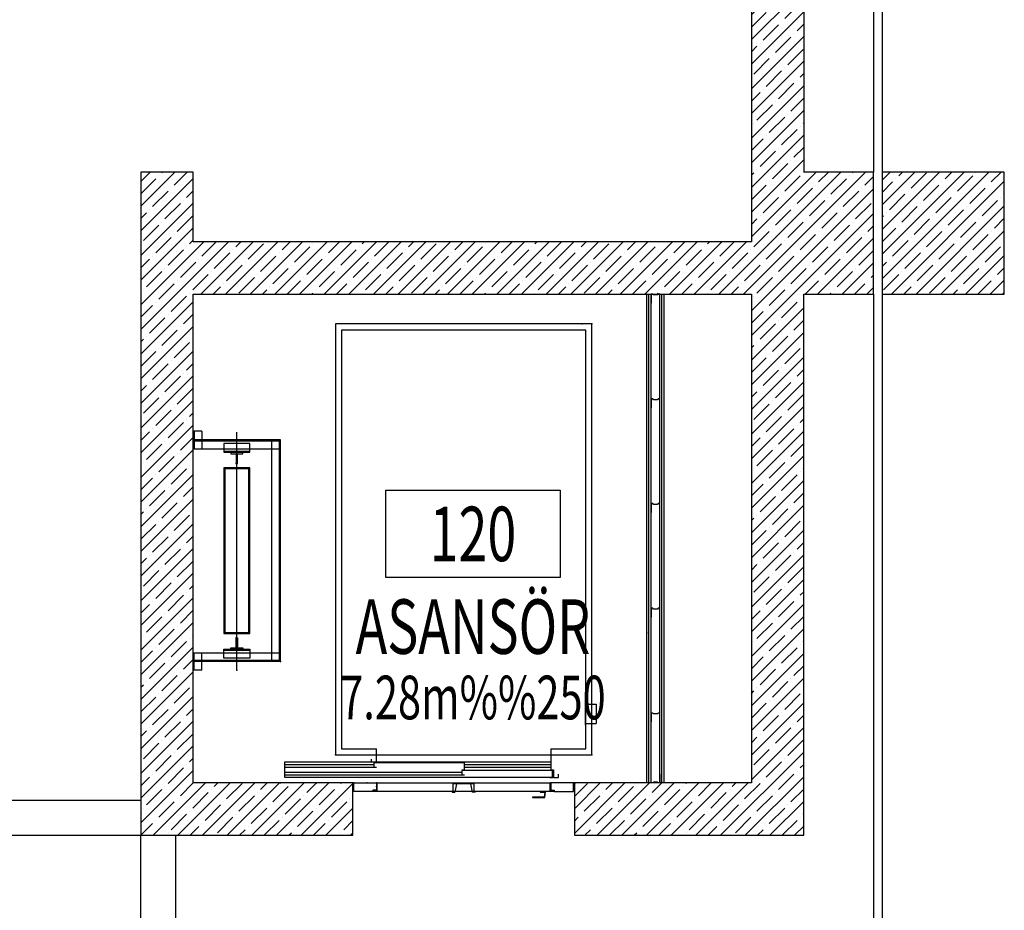
# Model space of a CAD drawing. Units: millimetres. Extents: x -473476 to -151539, y -132182 to -30428.
# Drawn here: x -199102 to -198537, y -59039 to -58529 of the extents above; entities that cross this region are included whole.
import ezdxf
from ezdxf.enums import TextEntityAlignment as Align

# ---------------------------------------------------------------- set-up
doc = ezdxf.new("R2010")
doc.units = ezdxf.units.MM
for name, color, linetype in [('MAHAL-ADI', 7, 'Continuous'), ('MAHAL-ALAN', 7, 'Continuous'), ('MAHAL-CIZGI', 2, 'Continuous'), ('MAHAL-NO', 6, 'Continuous')]:
    doc.layers.add(name, color=color, linetype=linetype)
doc.styles.add('MAHAL-ALAN', font='twsimplx.shx', dxfattribs={"width": 0.7})
doc.styles.add('MAHAL-NO', font='twsimplx.shx', dxfattribs={"width": 0.7})
doc.styles.add('MAHALADI', font='twsimplx.shx', dxfattribs={"width": 0.7})
pattern_1 = [(45, (-506489.672, -93206.351), (-7.0710678, 7.0710678), []), (45, (-506482.601, -93206.351), (-7.0710678, 7.0710678), [12.5, -2.5, 0, -2.5])]

# ---------------------------------------------------------------- blocks, each defined once
blk = doc.blocks.new('MAHAL-200')
at = {"layer": 'MAHAL-CIZGI'}
blk.add_lwpolyline([(-80, 65), (80, 65), (80, -15), (-80, -15), (-80, 65)], dxfattribs=at)
at = {"layer": 'MAHAL-ADI', "style": 'MAHALADI', "width": 0.7}
blk.add_attdef('MAHALADI', text='', height=50, dxfattribs=at).set_placement((0, -85), align=Align.CENTER)
at = {"layer": 'MAHAL-ALAN', "style": 'MAHAL-ALAN', "width": 0.7}
blk.add_attdef('MAHALALANI', text='', height=40, dxfattribs=at).set_placement((0, -145), align=Align.CENTER)
at = {"layer": 'MAHAL-NO', "style": 'MAHAL-NO', "width": 0.7}
blk.add_attdef('MAHALNO', text='', height=50, dxfattribs=at).set_placement((0, 0), align=Align.CENTER)
blk = doc.blocks.new('50AP')
blk.add_lwpolyline([(4.68, -5), (5, -5), (5, 0), (4.01, 0), (3.62, -0.4), (1.38, -0.4), (0.99, 0), (0, 0), (0, -5), (0.32, -5)])

msp = doc.modelspace()

# ---------------------------------------------------------------- hatches: boundary and pattern name
h = msp.add_hatch()
h.set_pattern_fill('ANSI35', color=0, scale=40, style=0)
h.set_pattern_definition(pattern_1)
h.paths.add_polyline_path([(-198612.21, -57916.12), (-198647.21, -57916.12), (-198647.21, -57951.12), (-198612.21, -57951.12)])
h.paths.add_polyline_path([(-198612.21, -57951.12), (-198647.21, -57951.12), (-198647.21, -57986.12), (-198612.21, -57986.12)])
h.paths.add_polyline_path([(-198647.21, -57916.12), (-198682.21, -57916.12), (-198682.21, -57951.12), (-198647.21, -57951.12)])
h.paths.add_polyline_path([(-198652.21, -57986.12), (-198647.21, -57986.12), (-198647.21, -57951.12), (-198682.21, -57951.12), (-198682.21, -58651.12), (-198647.21, -58651.12), (-198647.21, -58616.12), (-198652.21, -58616.12)])
h.paths.add_polyline_path([(-198612.21, -58616.12), (-198647.21, -58616.12), (-198647.21, -58651.12), (-198612.21, -58651.12)])
h.paths.add_polyline_path([(-198612.21, -58651.12), (-198647.21, -58651.12), (-198647.21, -58686.12), (-198612.21, -58686.12)])
h = msp.add_hatch()
h.set_pattern_fill('ANSI35', color=0, scale=40, style=0)
h.set_pattern_definition(pattern_1)
h.paths.add_polyline_path([(-198647.21, -58651.12), (-198682.21, -58651.12), (-198682.21, -58656.12), (-199002.21, -58656.12), (-199002.21, -58651.12), (-199032.21, -58651.12), (-199032.21, -58712.25), (-199002.21, -58712.25), (-199002.21, -58686.12), (-198682.21, -58686.12), (-198682.21, -58712.25), (-198652.21, -58712.25), (-198652.21, -58686.12), (-198647.21, -58686.12)])
h.paths.add_polyline_path([(-199002.21, -58616.12), (-199032.21, -58616.12), (-199032.21, -58651.12), (-199002.21, -58651.12)])
h = msp.add_hatch()
h.set_pattern_fill('ANSI35', color=0, scale=40, style=0)
h.set_pattern_definition(pattern_1)
h.paths.add_polyline_path([(-198537.21, -58616.12), (-198572.21, -58616.12), (-198572.21, -58651.12), (-198537.21, -58651.12)])
h.paths.add_polyline_path([(-198572.21, -58616.12), (-198607.21, -58616.12), (-198607.21, -58651.12), (-198572.21, -58651.12)])
h.paths.add_polyline_path([(-198572.21, -58651.12), (-198607.21, -58651.12), (-198607.21, -58686.12), (-198572.21, -58686.12)])
h.paths.add_polyline_path([(-198537.21, -58651.12), (-198572.21, -58651.12), (-198572.21, -58686.12), (-198537.21, -58686.12)])
h = msp.add_hatch()
h.set_pattern_fill('ANSI35', color=0, scale=40, style=0)
h.set_pattern_definition(pattern_1)
h.paths.add_polyline_path([(-198652.21, -58712.25), (-198682.21, -58712.25), (-198682.21, -58966.12), (-198783.71, -58966.12), (-198783.71, -58996.12), (-198652.21, -58996.12)])
h.paths.add_polyline_path([(-198910.71, -58966.12), (-199002.21, -58966.12), (-199002.21, -58712.25), (-199032.21, -58712.25), (-199032.21, -58996.12), (-198910.71, -58996.12)])

# ---------------------------------------------------------------- linework, layer by layer
at = {"color": 0}
for p, q in [((-198682.21, -57916.12), (-198682.21, -58656.12)), ((-198652.21, -57986.12), (-198652.21, -58616.12)), ((-198612.21, -57986.12), (-198612.21, -58616.12)), ((-198607.21, -57986.12), (-198607.21, -58616.12)), ((-199002.21, -58616.12), (-199032.21, -58616.12)), ((-199032.21, -58616.12), (-199032.21, -58996.12)), ((-199002.21, -58656.12), (-199002.21, -58616.12)), ((-198612.21, -58616.12), (-198652.21, -58616.12)), ((-198612.21, -58686.12), (-198612.21, -58616.12)), ((-198682.21, -58656.12), (-199002.21, -58656.12)), ((-199002.21, -58966.12), (-199002.21, -58686.12)), ((-199002.21, -58686.12), (-198682.21, -58686.12)), ((-198742.21, -58966.12), (-198742.21, -58686.12)), ((-198740.96, -58966.12), (-198740.96, -58686.12)), ((-198739.71, -58966.12), (-198739.71, -58686.12)), ((-198734.71, -58966.12), (-198734.71, -58686.12)), ((-198733.46, -58966.12), (-198733.46, -58686.12)), ((-198732.21, -58966.12), (-198732.21, -58686.12)), ((-198682.21, -58686.12), (-198682.21, -58966.12)), ((-198652.21, -58686.12), (-198612.21, -58686.12)), ((-198652.21, -58996.12), (-198652.21, -58686.12)), ((-198612.21, -58686.12), (-198612.21, -59316.12)), ((-198607.21, -58686.12), (-198607.21, -59316.12)), ((-198773.71, -58703.12), (-198920.71, -58703.12)), ((-198920.71, -58703.12), (-198920.71, -58950.12)), ((-198777.21, -58706.62), (-198917.21, -58706.62)), ((-198917.21, -58706.62), (-198917.21, -58946.62)), ((-198777.21, -58946.62), (-198777.21, -58706.62)), ((-198773.71, -58950.12), (-198773.71, -58703.12)), ((-198997.21, -58764.62), (-199002.21, -58764.62)), ((-199002.21, -58764.62), (-199002.21, -58774.62)), ((-199001.71, -58764.62), (-199001.71, -58774.62)), ((-198997.21, -58764.62), (-198997.21, -58774.62)), ((-198952.21, -58769.62), (-199002.21, -58769.62)), ((-198952.21, -58770.22), (-199002.21, -58770.22)), ((-199002.21, -58774.62), (-198952.21, -58774.62)), ((-199002.21, -58774.62), (-198997.21, -58774.62)), ((-198969.71, -58771.62), (-198984.71, -58771.62)), ((-198984.71, -58771.62), (-198984.71, -58776.62)), ((-198969.71, -58776.62), (-198969.71, -58771.62)), ((-198957.21, -58896.62), (-198957.21, -58769.62)), ((-198952.81, -58896.62), (-198952.81, -58769.62)), ((-198952.21, -58896.62), (-198952.21, -58769.62)), ((-198984.71, -58776.12), (-198969.71, -58776.12)), ((-198984.71, -58776.62), (-198969.71, -58776.62)), ((-198973.71, -58776.62), (-198980.71, -58776.62)), ((-198980.71, -58776.62), (-198980.71, -58777.52)), ((-198980.71, -58777.52), (-198977.66, -58777.52)), ((-198977.66, -58777.52), (-198977.66, -58783.12)), ((-198976.76, -58783.12), (-198976.76, -58777.52)), ((-198976.76, -58777.52), (-198973.71, -58777.52)), ((-198973.71, -58777.52), (-198973.71, -58776.62)), ((-198984.71, -58785.62), (-198984.71, -58880.62)), ((-198969.71, -58785.62), (-198984.71, -58785.62)), ((-198977.66, -58783.12), (-198976.76, -58783.12)), ((-198969.71, -58880.62), (-198969.71, -58785.62)), ((-198984.11, -58786.22), (-198984.11, -58880.02)), ((-198970.31, -58786.22), (-198984.11, -58786.22)), ((-198970.31, -58880.02), (-198970.31, -58786.22)), ((-198984.71, -58880.62), (-198969.71, -58880.62)), ((-198984.11, -58880.02), (-198970.31, -58880.02)), ((-198977.66, -58883.12), (-198976.76, -58883.12)), ((-198977.66, -58888.72), (-198977.66, -58883.12)), ((-198976.76, -58883.12), (-198976.76, -58888.72)), ((-199002.21, -58891.62), (-198952.21, -58891.62)), ((-199002.21, -58891.62), (-198997.21, -58891.62)), ((-199002.21, -58901.62), (-199002.21, -58891.62)), ((-199001.71, -58901.62), (-199001.71, -58891.62)), ((-198997.21, -58901.62), (-198997.21, -58891.62)), ((-198984.71, -58889.62), (-198969.71, -58889.62)), ((-198984.71, -58894.62), (-198984.71, -58889.62)), ((-198984.71, -58890.12), (-198969.71, -58890.12)), ((-198980.71, -58888.72), (-198977.66, -58888.72)), ((-198980.71, -58889.62), (-198980.71, -58888.72)), ((-198973.71, -58889.62), (-198980.71, -58889.62)), ((-198976.76, -58888.72), (-198973.71, -58888.72)), ((-198973.71, -58888.72), (-198973.71, -58889.62)), ((-198969.71, -58889.62), (-198969.71, -58894.62)), ((-198952.21, -58896.02), (-199002.21, -58896.02)), ((-198952.21, -58896.62), (-199002.21, -58896.62)), ((-198969.71, -58894.62), (-198984.71, -58894.62)), ((-198997.21, -58901.62), (-199002.21, -58901.62)), ((-198777.46, -58920.12), (-198777.46, -58933.12)), ((-198777.21, -58920.12), (-198777.46, -58920.12)), ((-198777.21, -58933.12), (-198777.21, -58920.12)), ((-198777.21, -58921.12), (-198771.21, -58921.12)), ((-198771.21, -58921.12), (-198771.21, -58932.12)), ((-198777.21, -58932.12), (-198771.21, -58932.12)), ((-198777.46, -58933.12), (-198777.21, -58933.12)), ((-198917.21, -58946.62), (-198897.21, -58946.62)), ((-198897.21, -58954.12), (-198897.21, -58946.62)), ((-198797.21, -58946.62), (-198777.21, -58946.62)), ((-198797.21, -58946.62), (-198797.21, -58958.62)), ((-198949.71, -58954.12), (-198797.21, -58954.12)), ((-198949.71, -58963.12), (-198949.71, -58954.12)), ((-198920.71, -58950.12), (-198773.71, -58950.12)), ((-198900.21, -58952.62), (-198900.21, -58954.12)), ((-198900.21, -58954.12), (-198897.21, -58954.12)), ((-198846.71, -58954.62), (-198898.71, -58954.62)), ((-198898.71, -58954.62), (-198898.71, -58957.12)), ((-198846.71, -58958.62), (-198846.71, -58954.62)), ((-198949.71, -58955.62), (-198898.71, -58955.62)), ((-198949.71, -58957.12), (-198898.71, -58957.12)), ((-198949.71, -58960.12), (-198848.21, -58960.12)), ((-198898.71, -58957.12), (-198897.21, -58957.12)), ((-198848.21, -58958.62), (-198846.71, -58958.62)), ((-198796.21, -58959.12), (-198848.21, -58959.12)), ((-198848.21, -58959.12), (-198848.21, -58961.62)), ((-198846.71, -58955.62), (-198797.21, -58955.62)), ((-198846.71, -58957.12), (-198797.21, -58957.12)), ((-198797.21, -58958.62), (-198795.71, -58958.62)), ((-198796.21, -58963.12), (-198796.21, -58959.12)), ((-198795.71, -58958.62), (-198795.71, -58963.12)), ((-198792.71, -58963.12), (-198792.71, -58961.12)), ((-198742.21, -58966.12), (-198742.21, -58961.12)), ((-198910.71, -58966.12), (-199002.21, -58966.12)), ((-198949.71, -58961.62), (-198848.21, -58961.62)), ((-198795.71, -58963.12), (-198949.71, -58963.12)), ((-198910.71, -58996.12), (-198910.71, -58966.12)), ((-198910.21, -58971.12), (-198910.21, -58966.12)), ((-198910.21, -58966.12), (-198897.21, -58966.12)), ((-198897.21, -58966.12), (-198897.21, -58970.32)), ((-198896.71, -58970.82), (-198896.71, -58966.12)), ((-198896.71, -58966.12), (-198797.71, -58966.12)), ((-198853.21, -58971.12), (-198853.21, -58966.12)), ((-198841.21, -58966.62), (-198853.21, -58966.62)), ((-198851.21, -58966.62), (-198852.21, -58971.42)), ((-198848.21, -58961.62), (-198846.71, -58961.62)), ((-198843.21, -58966.62), (-198842.21, -58971.42)), ((-198841.21, -58971.12), (-198841.21, -58966.12)), ((-198797.71, -58963.12), (-198796.21, -58963.12)), ((-198797.71, -58966.12), (-198797.71, -58970.82)), ((-198784.21, -58966.12), (-198797.21, -58966.12)), ((-198797.21, -58966.12), (-198797.21, -58970.32)), ((-198795.71, -58963.12), (-198792.71, -58963.12)), ((-198784.21, -58971.12), (-198784.21, -58966.12)), ((-198682.21, -58966.12), (-198783.71, -58966.12)), ((-198783.71, -58966.12), (-198783.71, -58996.12)), ((-198899.21, -58971.12), (-198910.21, -58971.12)), ((-198897.21, -58970.32), (-198899.21, -58970.32)), ((-198899.21, -58970.32), (-198899.21, -58971.12)), ((-198899.01, -58971.12), (-198899.01, -58970.82)), ((-198899.01, -58970.82), (-198896.71, -58970.82)), ((-198795.41, -58971.12), (-198899.01, -58971.12)), ((-198853.81, -58971.42), (-198854.01, -58971.12)), ((-198853.81, -58971.42), (-198852.21, -58971.42)), ((-198840.61, -58971.42), (-198842.21, -58971.42)), ((-198840.61, -58971.42), (-198840.41, -58971.12)), ((-198800.21, -58971.12), (-198803.21, -58971.12)), ((-198803.21, -58971.12), (-198803.21, -58971.42)), ((-198803.21, -58971.42), (-198800.55, -58971.42)), ((-198800.55, -58971.42), (-198800.97, -58974.32)), ((-198800.71, -58974.62), (-198800.21, -58971.12)), ((-198797.71, -58970.82), (-198795.41, -58970.82)), ((-198797.21, -58970.32), (-198795.21, -58970.32)), ((-198795.41, -58970.82), (-198795.41, -58971.12)), ((-198795.21, -58970.32), (-198795.21, -58971.12)), ((-198795.21, -58971.12), (-198784.21, -58971.12)), ((-198800.97, -58974.32), (-198807.71, -58974.32)), ((-198807.71, -58974.32), (-198807.71, -58974.62)), ((-198807.71, -58974.62), (-198800.71, -58974.62)), ((-199032.21, -58996.12), (-198910.71, -58996.12)), ((-198783.71, -58996.12), (-198652.21, -58996.12))]:
    msp.add_line(p, q, dxfattribs=at)
at = {"color": 0, "ltscale": 120}
msp.add_line((-198977.21, -58901.62), (-198977.21, -58765.12), dxfattribs=at)
at = {"color": 0, "ltscale": 0.05}
for p, q in [((-199172.21, -58976.12), (-199032.21, -58976.12)), ((-199172.21, -58996.12), (-199032.21, -58996.12)), ((-199032.21, -59366.12), (-199032.21, -58996.12)), ((-199012.21, -59386.12), (-199012.21, -58996.12))]:
    msp.add_line(p, q, dxfattribs=at)
at = {"color": 0}
msp.add_lwpolyline([(-198607.21, -58616.12), (-198607.21, -58686.12), (-198537.21, -58686.12), (-198537.21, -58616.12)], close=True, dxfattribs=at)
for p in [(-198779.21, -58703.12), (-198773.71, -58703.12), (-198773.71, -58703.12), (-198977.66, -58783.12), (-198977.66, -58783.12), (-198977.66, -58883.12), (-198977.66, -58883.12), (-198952.21, -58896.62), (-199002.21, -58901.62), (-198977.21, -58901.62), (-198977.21, -58901.62), (-198920.71, -58950.12), (-198920.71, -58950.12), (-198773.71, -58950.12), (-198773.71, -58950.12), (-198773.71, -58950.12), (-198773.71, -58950.12), (-198952.21, -58966.12), (-198931.46, -58966.12), (-198910.21, -58966.12), (-198910.21, -58966.12), (-198910.21, -58966.12), (-198902.41, -58966.12), (-198897.21, -58966.12), (-198897.21, -58966.12), (-198897.21, -58966.12), (-198897.21, -58966.12), (-198897.21, -58966.12), (-198797.21, -58966.12), (-198797.21, -58966.12), (-198797.21, -58966.12), (-198797.21, -58966.12), (-198797.21, -58966.12), (-198784.21, -58966.12), (-198784.21, -58966.12), (-198897.21, -58968.22), (-198797.21, -58968.22)]:
    msp.add_point(p, dxfattribs=at)
at = {"color": 0, "linetype": 'ByBlock'}
msp.add_point((-198742.21, -58880.12), dxfattribs=at)

# ---------------------------------------------------------------- block references
at = {"color": 0}
for p in [(-198739.71, -58686.12), (-198739.71, -58746.12), (-198739.71, -58806.12), (-198739.71, -58866.12), (-198739.71, -58926.12)]:
    msp.add_blockref('50AP', p, dxfattribs=at)
at = {"color": 0, "xscale": 0.6250000000145519, "yscale": 0.6250000000218279, "zscale": 0.6249999999999998}
msp.add_blockref('MAHAL-200', (-198841.85, -58839.1), dxfattribs=at).add_auto_attribs({'MAHALNO': '120', 'MAHALADI': 'ASANSÖR', 'MAHALALANI': '7.28m%%250'})
at = {"color": 0, "xscale": -1, "rotation": 180}
msp.add_blockref('50AP', (-198739.71, -58966.12), dxfattribs=at)

doc.saveas('drawing.dxf')
